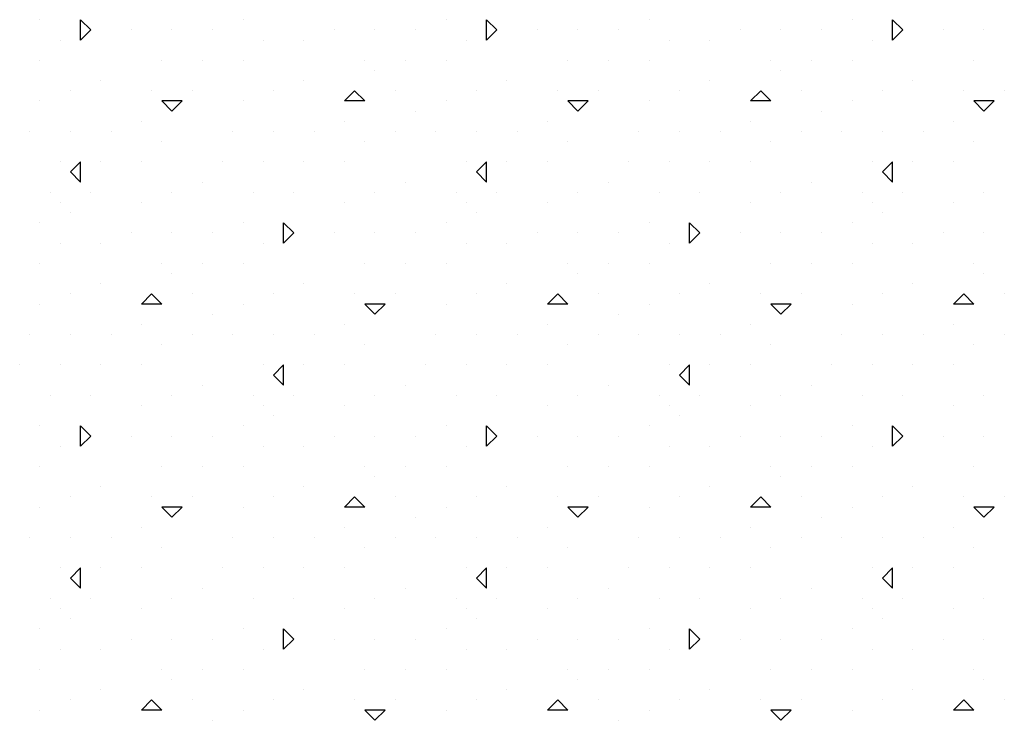
# Model space of a CAD drawing. Extents: x 0 to 118, y 0 to 82.
# Drawn here: x 94 to 97, y 51 to 54 of the extents above; entities that cross this region are included whole.
import ezdxf

# ---------------------------------------------------------------- set-up
doc = ezdxf.new("R2010")
doc.units = 0
doc.layers.add('1', color=7, linetype='Continuous')

msp = doc.modelspace()

# ---------------------------------------------------------------- linework, layer by layer
at = {"layer": '1', "color": 254, "linetype": 'Continuous'}
for p, q in [((93.9038, 53.5987), (93.9038, 53.5987)), ((94.0806, 53.5633), (94.0452, 53.5987)), ((94.0452, 53.528), (94.0452, 53.5987)), ((94.6109, 53.5987), (94.6109, 53.5987)), ((95.318, 53.5987), (95.318, 53.5987)), ((95.4948, 53.5633), (95.4594, 53.5987)), ((95.4594, 53.528), (95.4594, 53.5987)), ((96.0251, 53.5987), (96.0251, 53.5987)), ((96.7322, 53.5987), (96.7322, 53.5987)), ((96.909, 53.5633), (96.8736, 53.5987)), ((96.8736, 53.528), (96.8736, 53.5987)), ((94.0452, 53.528), (94.0806, 53.5633)), ((94.222, 53.5633), (94.222, 53.5633)), ((94.3634, 53.5633), (94.3634, 53.5633)), ((94.5048, 53.5633), (94.5048, 53.5633)), ((94.9291, 53.5633), (94.9291, 53.5633)), ((95.0705, 53.5633), (95.0705, 53.5633)), ((95.2119, 53.5633), (95.2119, 53.5633)), ((95.4594, 53.528), (95.4948, 53.5633)), ((95.6362, 53.5633), (95.6362, 53.5633)), ((95.7776, 53.5633), (95.7776, 53.5633)), ((95.919, 53.5633), (95.919, 53.5633)), ((96.3433, 53.5633), (96.3433, 53.5633)), ((96.4847, 53.5633), (96.4847, 53.5633)), ((96.6261, 53.5633), (96.6261, 53.5633)), ((96.8736, 53.528), (96.909, 53.5633)), ((97.0504, 53.5633), (97.0504, 53.5633)), ((97.1918, 53.5633), (97.1918, 53.5633)), ((93.9745, 53.528), (93.9745, 53.528)), ((94.6816, 53.528), (94.6816, 53.528)), ((94.823, 53.528), (94.823, 53.528)), ((95.3887, 53.528), (95.3887, 53.528)), ((96.0958, 53.528), (96.0958, 53.528)), ((96.2372, 53.528), (96.2372, 53.528)), ((96.8029, 53.528), (96.8029, 53.528)), ((93.9038, 53.4573), (93.9038, 53.4573)), ((94.328, 53.4573), (94.328, 53.4573)), ((94.4695, 53.4573), (94.4695, 53.4573)), ((94.6109, 53.4573), (94.6109, 53.4573)), ((95.0352, 53.4573), (95.0352, 53.4573)), ((95.1766, 53.4573), (95.1766, 53.4573)), ((95.318, 53.4573), (95.318, 53.4573)), ((95.7423, 53.4573), (95.7423, 53.4573)), ((95.8837, 53.4573), (95.8837, 53.4573)), ((96.0251, 53.4573), (96.0251, 53.4573)), ((96.4494, 53.4573), (96.4494, 53.4573)), ((96.5908, 53.4573), (96.5908, 53.4573)), ((96.7322, 53.4573), (96.7322, 53.4573)), ((97.1565, 53.4573), (97.1565, 53.4573)), ((95.0705, 53.4219), (95.0705, 53.4219)), ((96.4847, 53.4219), (96.4847, 53.4219)), ((94.1159, 53.3866), (94.1159, 53.3866)), ((94.823, 53.3866), (94.823, 53.3866)), ((95.5301, 53.3866), (95.5301, 53.3866)), ((96.2372, 53.3866), (96.2372, 53.3866)), ((96.9443, 53.3866), (96.9443, 53.3866)), ((94.0098, 53.3512), (94.0098, 53.3512)), ((94.2927, 53.3512), (94.2927, 53.3512)), ((94.4341, 53.3512), (94.4341, 53.3512)), ((94.717, 53.3512), (94.717, 53.3512)), ((94.9644, 53.3159), (94.9998, 53.3512)), ((95.0352, 53.3159), (94.9998, 53.3512)), ((95.1412, 53.3512), (95.1412, 53.3512)), ((95.4241, 53.3512), (95.4241, 53.3512)), ((95.7069, 53.3512), (95.7069, 53.3512)), ((95.8483, 53.3512), (95.8483, 53.3512)), ((96.1312, 53.3512), (96.1312, 53.3512)), ((96.3787, 53.3159), (96.414, 53.3512)), ((96.4494, 53.3159), (96.414, 53.3512)), ((96.5554, 53.3512), (96.5554, 53.3512)), ((96.8383, 53.3512), (96.8383, 53.3512)), ((97.1211, 53.3512), (97.1211, 53.3512)), ((97.2625, 53.3512), (97.2625, 53.3512)), ((93.9038, 53.3159), (93.9038, 53.3159)), ((94.3634, 53.2805), (94.328, 53.3159)), ((94.3988, 53.3159), (94.328, 53.3159)), ((94.3634, 53.2805), (94.3988, 53.3159)), ((94.6109, 53.3159), (94.6109, 53.3159)), ((95.0352, 53.3159), (94.9644, 53.3159)), ((95.318, 53.3159), (95.318, 53.3159)), ((95.7776, 53.2805), (95.7423, 53.3159)), ((95.813, 53.3159), (95.7423, 53.3159)), ((95.7776, 53.2805), (95.813, 53.3159)), ((96.0251, 53.3159), (96.0251, 53.3159)), ((96.4494, 53.3159), (96.3787, 53.3159)), ((96.7322, 53.3159), (96.7322, 53.3159)), ((97.1918, 53.2805), (97.1565, 53.3159)), ((97.2272, 53.3159), (97.1565, 53.3159)), ((97.1918, 53.2805), (97.2272, 53.3159)), ((95.2119, 53.2805), (95.2119, 53.2805)), ((96.6261, 53.2805), (96.6261, 53.2805)), ((94.2573, 53.2451), (94.2573, 53.2451)), ((94.9644, 53.2451), (94.9644, 53.2451)), ((95.6715, 53.2451), (95.6715, 53.2451)), ((96.3787, 53.2451), (96.3787, 53.2451)), ((97.0858, 53.2451), (97.0858, 53.2451)), ((93.8684, 53.2098), (93.8684, 53.2098)), ((94.0098, 53.2098), (94.0098, 53.2098)), ((94.1513, 53.2098), (94.1513, 53.2098)), ((94.5755, 53.2098), (94.5755, 53.2098)), ((94.717, 53.2098), (94.717, 53.2098)), ((94.8584, 53.2098), (94.8584, 53.2098)), ((95.1412, 53.2098), (95.1412, 53.2098)), ((95.2826, 53.2098), (95.2826, 53.2098)), ((95.4241, 53.2098), (95.4241, 53.2098)), ((95.5655, 53.2098), (95.5655, 53.2098)), ((95.9897, 53.2098), (95.9897, 53.2098)), ((96.1312, 53.2098), (96.1312, 53.2098)), ((96.2726, 53.2098), (96.2726, 53.2098)), ((96.5554, 53.2098), (96.5554, 53.2098)), ((96.6969, 53.2098), (96.6969, 53.2098)), ((96.8383, 53.2098), (96.8383, 53.2098)), ((96.9797, 53.2098), (96.9797, 53.2098)), ((94.328, 53.1744), (94.328, 53.1744)), ((95.0352, 53.1744), (95.0352, 53.1744)), ((95.7423, 53.1744), (95.7423, 53.1744)), ((96.4494, 53.1744), (96.4494, 53.1744)), ((97.1565, 53.1744), (97.1565, 53.1744)), ((93.9745, 53.1037), (93.9745, 53.1037)), ((94.0098, 53.0684), (94.0452, 53.1037)), ((94.0452, 53.033), (94.0452, 53.1037)), ((94.1159, 53.1037), (94.1159, 53.1037)), ((94.2573, 53.1037), (94.2573, 53.1037)), ((94.5402, 53.1037), (94.5402, 53.1037)), ((94.6816, 53.1037), (94.6816, 53.1037)), ((94.823, 53.1037), (94.823, 53.1037)), ((94.9644, 53.1037), (94.9644, 53.1037)), ((95.3887, 53.1037), (95.3887, 53.1037)), ((95.4241, 53.0684), (95.4594, 53.1037)), ((95.4594, 53.033), (95.4594, 53.1037)), ((95.5301, 53.1037), (95.5301, 53.1037)), ((95.6715, 53.1037), (95.6715, 53.1037)), ((95.9544, 53.1037), (95.9544, 53.1037)), ((96.0958, 53.1037), (96.0958, 53.1037)), ((96.2372, 53.1037), (96.2372, 53.1037)), ((96.3787, 53.1037), (96.3787, 53.1037)), ((96.8029, 53.1037), (96.8029, 53.1037)), ((96.8383, 53.0684), (96.8736, 53.1037)), ((96.8736, 53.033), (96.8736, 53.1037)), ((96.9443, 53.1037), (96.9443, 53.1037)), ((97.0858, 53.1037), (97.0858, 53.1037)), ((94.0452, 53.033), (94.0098, 53.0684)), ((95.4594, 53.033), (95.4241, 53.0684)), ((96.8736, 53.033), (96.8383, 53.0684)), ((94.4695, 53.033), (94.4695, 53.033)), ((95.1766, 53.033), (95.1766, 53.033)), ((95.8837, 53.033), (95.8837, 53.033)), ((96.5908, 53.033), (96.5908, 53.033)), ((93.9391, 52.9977), (93.9391, 52.9977)), ((94.0806, 52.9977), (94.0806, 52.9977)), ((94.0806, 52.9977), (94.0806, 52.9977)), ((94.3634, 52.9977), (94.3634, 52.9977)), ((94.6462, 52.9977), (94.6462, 52.9977)), ((94.7877, 52.9977), (94.7877, 52.9977)), ((95.0705, 52.9977), (95.0705, 52.9977)), ((95.3533, 52.9977), (95.3534, 52.9977)), ((95.4948, 52.9977), (95.4948, 52.9977)), ((95.4948, 52.9977), (95.4948, 52.9977)), ((95.7776, 52.9977), (95.7776, 52.9977)), ((96.0605, 52.9977), (96.0605, 52.9977)), ((96.2019, 52.9977), (96.2019, 52.9977)), ((96.4847, 52.9977), (96.4847, 52.9977)), ((96.7676, 52.9977), (96.7676, 52.9977)), ((96.909, 52.9977), (96.909, 52.9977)), ((96.909, 52.9977), (96.909, 52.9977)), ((97.1918, 52.9977), (97.1918, 52.9977)), ((93.9745, 52.9623), (93.9745, 52.9623)), ((94.2573, 52.9623), (94.2573, 52.9623)), ((94.9644, 52.9623), (94.9644, 52.9623)), ((95.3887, 52.9623), (95.3887, 52.9623)), ((95.6715, 52.9623), (95.6715, 52.9623)), ((96.3787, 52.9623), (96.3787, 52.9623)), ((96.8029, 52.9623), (96.8029, 52.9623)), ((97.0858, 52.9623), (97.0858, 52.9623)), ((94.0098, 52.9269), (94.0098, 52.9269)), ((95.4241, 52.9269), (95.4241, 52.9269)), ((96.8383, 52.9269), (96.8383, 52.9269)), ((93.9038, 52.8916), (93.9038, 52.8916)), ((94.6109, 52.8916), (94.6109, 52.8916)), ((94.7877, 52.8562), (94.7523, 52.8916)), ((94.7523, 52.8209), (94.7523, 52.8916)), ((95.318, 52.8916), (95.318, 52.8916)), ((96.0251, 52.8916), (96.0251, 52.8916)), ((96.2019, 52.8562), (96.1665, 52.8916)), ((96.1665, 52.8209), (96.1665, 52.8916)), ((96.7322, 52.8916), (96.7322, 52.8916)), ((94.222, 52.8562), (94.222, 52.8562)), ((94.3634, 52.8562), (94.3634, 52.8562)), ((94.5048, 52.8562), (94.5048, 52.8562)), ((94.7523, 52.8209), (94.7877, 52.8562)), ((94.9291, 52.8562), (94.9291, 52.8562)), ((95.0705, 52.8562), (95.0705, 52.8562)), ((95.2119, 52.8562), (95.2119, 52.8562)), ((95.6362, 52.8562), (95.6362, 52.8562)), ((95.7776, 52.8562), (95.7776, 52.8562)), ((95.919, 52.8562), (95.919, 52.8562)), ((96.1665, 52.8209), (96.2019, 52.8562)), ((96.3433, 52.8562), (96.3433, 52.8562)), ((96.4847, 52.8562), (96.4847, 52.8562)), ((96.6261, 52.8562), (96.6261, 52.8562)), ((97.0504, 52.8562), (97.0504, 52.8562)), ((97.1918, 52.8562), (97.1918, 52.8562)), ((93.9745, 52.8209), (93.9745, 52.8209)), ((94.1159, 52.8209), (94.1159, 52.8209)), ((94.6816, 52.8209), (94.6816, 52.8209)), ((95.3887, 52.8209), (95.3887, 52.8209)), ((95.5301, 52.8209), (95.5301, 52.8209)), ((96.0958, 52.8209), (96.0958, 52.8209)), ((96.8029, 52.8209), (96.8029, 52.8209)), ((96.9443, 52.8209), (96.9443, 52.8209)), ((93.9038, 52.7502), (93.9038, 52.7502)), ((94.328, 52.7502), (94.328, 52.7502)), ((94.4695, 52.7502), (94.4695, 52.7502)), ((94.6109, 52.7502), (94.6109, 52.7502)), ((95.0352, 52.7502), (95.0352, 52.7502)), ((95.1766, 52.7502), (95.1766, 52.7502)), ((95.318, 52.7502), (95.318, 52.7502)), ((95.7423, 52.7502), (95.7423, 52.7502)), ((95.8837, 52.7502), (95.8837, 52.7502)), ((96.0251, 52.7502), (96.0251, 52.7502)), ((96.4494, 52.7502), (96.4494, 52.7502)), ((96.5908, 52.7502), (96.5908, 52.7502)), ((96.7322, 52.7502), (96.7322, 52.7502)), ((97.1565, 52.7502), (97.1565, 52.7502)), ((94.3634, 52.7148), (94.3634, 52.7148)), ((95.7776, 52.7148), (95.7776, 52.7148)), ((97.1918, 52.7148), (97.1918, 52.7148)), ((94.1159, 52.6795), (94.1159, 52.6795)), ((94.823, 52.6795), (94.823, 52.6795)), ((95.5301, 52.6795), (95.5301, 52.6795)), ((96.2372, 52.6795), (96.2372, 52.6795)), ((96.9443, 52.6795), (96.9443, 52.6795)), ((94.0098, 52.6441), (94.0098, 52.6441)), ((94.2573, 52.6087), (94.2927, 52.6441)), ((94.328, 52.6087), (94.2927, 52.6441)), ((94.4341, 52.6441), (94.4341, 52.6441)), ((94.717, 52.6441), (94.717, 52.6441)), ((94.9998, 52.6441), (94.9998, 52.6441)), ((95.1412, 52.6441), (95.1412, 52.6441)), ((95.4241, 52.6441), (95.4241, 52.6441)), ((95.6715, 52.6087), (95.7069, 52.6441)), ((95.7423, 52.6087), (95.7069, 52.6441)), ((95.8483, 52.6441), (95.8483, 52.6441)), ((96.1312, 52.6441), (96.1312, 52.6441)), ((96.414, 52.6441), (96.414, 52.6441)), ((96.5554, 52.6441), (96.5554, 52.6441)), ((96.8383, 52.6441), (96.8383, 52.6441)), ((97.0858, 52.6087), (97.1211, 52.6441)), ((97.1565, 52.6087), (97.1211, 52.6441)), ((97.2625, 52.6441), (97.2625, 52.6441)), ((93.9038, 52.6087), (93.9038, 52.6087)), ((94.3281, 52.6087), (94.2573, 52.6087)), ((94.6109, 52.6087), (94.6109, 52.6087)), ((95.0705, 52.5734), (95.0352, 52.6087)), ((95.1059, 52.6087), (95.0352, 52.6087)), ((95.0705, 52.5734), (95.1059, 52.6087)), ((95.318, 52.6087), (95.318, 52.6087)), ((95.7423, 52.6087), (95.6716, 52.6087)), ((96.0251, 52.6087), (96.0251, 52.6087)), ((96.4847, 52.5734), (96.4494, 52.6087)), ((96.5201, 52.6087), (96.4494, 52.6087)), ((96.4847, 52.5734), (96.5201, 52.6087)), ((96.7322, 52.6087), (96.7322, 52.6087)), ((97.1565, 52.6087), (97.0858, 52.6087)), ((94.5048, 52.5734), (94.5048, 52.5734)), ((95.919, 52.5734), (95.919, 52.5734)), ((94.2573, 52.538), (94.2573, 52.538)), ((94.9644, 52.538), (94.9644, 52.538)), ((95.6715, 52.538), (95.6715, 52.538)), ((96.3787, 52.538), (96.3787, 52.538)), ((97.0858, 52.538), (97.0858, 52.538)), ((93.8684, 52.5027), (93.8684, 52.5027)), ((94.0098, 52.5027), (94.0098, 52.5027)), ((94.1513, 52.5027), (94.1513, 52.5027)), ((94.4341, 52.5027), (94.4341, 52.5027)), ((94.5755, 52.5027), (94.5755, 52.5027)), ((94.717, 52.5027), (94.717, 52.5027)), ((94.8584, 52.5027), (94.8584, 52.5027)), ((95.2826, 52.5027), (95.2826, 52.5027)), ((95.4241, 52.5027), (95.4241, 52.5027)), ((95.5655, 52.5027), (95.5655, 52.5027)), ((95.8483, 52.5027), (95.8483, 52.5027)), ((95.9897, 52.5027), (95.9897, 52.5027)), ((96.1312, 52.5027), (96.1312, 52.5027)), ((96.2726, 52.5027), (96.2726, 52.5027)), ((96.6969, 52.5027), (96.6969, 52.5027)), ((96.8383, 52.5027), (96.8383, 52.5027)), ((96.9797, 52.5027), (96.9797, 52.5027)), ((97.2625, 52.5027), (97.2625, 52.5027)), ((94.328, 52.4673), (94.328, 52.4673)), ((95.0352, 52.4673), (95.0352, 52.4673)), ((95.7423, 52.4673), (95.7423, 52.4673)), ((96.4494, 52.4673), (96.4494, 52.4673)), ((97.1565, 52.4673), (97.1565, 52.4673)), ((93.8331, 52.3966), (93.8331, 52.3966)), ((93.9745, 52.3966), (93.9745, 52.3966)), ((94.1159, 52.3966), (94.1159, 52.3966)), ((94.2573, 52.3966), (94.2573, 52.3966)), ((94.6816, 52.3966), (94.6816, 52.3966)), ((94.717, 52.3613), (94.7523, 52.3966)), ((94.7523, 52.3259), (94.7523, 52.3966)), ((94.823, 52.3966), (94.823, 52.3966)), ((94.9644, 52.3966), (94.9644, 52.3966)), ((95.2473, 52.3966), (95.2473, 52.3966)), ((95.3887, 52.3966), (95.3887, 52.3966)), ((95.5301, 52.3966), (95.5301, 52.3966)), ((95.6715, 52.3966), (95.6715, 52.3966)), ((96.0958, 52.3966), (96.0958, 52.3966)), ((96.1312, 52.3613), (96.1665, 52.3966)), ((96.1665, 52.3259), (96.1665, 52.3966)), ((96.2372, 52.3966), (96.2372, 52.3966)), ((96.3787, 52.3966), (96.3787, 52.3966)), ((96.6615, 52.3966), (96.6615, 52.3966)), ((96.8029, 52.3966), (96.8029, 52.3966)), ((96.9443, 52.3966), (96.9443, 52.3966)), ((97.0858, 52.3966), (97.0858, 52.3966)), ((94.7523, 52.3259), (94.717, 52.3613)), ((96.1665, 52.3259), (96.1312, 52.3613)), ((94.4695, 52.3259), (94.4695, 52.3259)), ((95.1766, 52.3259), (95.1766, 52.3259)), ((95.8837, 52.3259), (95.8837, 52.3259)), ((96.5908, 52.3259), (96.5908, 52.3259)), ((93.9391, 52.2905), (93.9391, 52.2905)), ((94.0806, 52.2905), (94.0806, 52.2905)), ((94.3634, 52.2905), (94.3634, 52.2905)), ((94.6462, 52.2905), (94.6462, 52.2905)), ((94.7877, 52.2905), (94.7877, 52.2905)), ((94.7877, 52.2905), (94.7877, 52.2905)), ((95.0705, 52.2905), (95.0705, 52.2905)), ((95.3533, 52.2905), (95.3534, 52.2905)), ((95.4948, 52.2905), (95.4948, 52.2905)), ((95.7776, 52.2905), (95.7776, 52.2905)), ((96.0605, 52.2905), (96.0605, 52.2905)), ((96.2019, 52.2905), (96.2019, 52.2905)), ((96.2019, 52.2905), (96.2019, 52.2905)), ((96.4847, 52.2905), (96.4847, 52.2905)), ((96.7676, 52.2905), (96.7676, 52.2905)), ((96.909, 52.2905), (96.909, 52.2905)), ((97.1918, 52.2905), (97.1918, 52.2905)), ((94.2573, 52.2552), (94.2573, 52.2552)), ((94.6816, 52.2552), (94.6816, 52.2552)), ((94.9644, 52.2552), (94.9644, 52.2552)), ((95.6715, 52.2552), (95.6715, 52.2552)), ((96.0958, 52.2552), (96.0958, 52.2552)), ((96.3787, 52.2552), (96.3787, 52.2552)), ((97.0858, 52.2552), (97.0858, 52.2552)), ((94.717, 52.2198), (94.717, 52.2198)), ((96.1312, 52.2198), (96.1312, 52.2198)), ((93.9038, 52.1845), (93.9038, 52.1845)), ((94.0806, 52.1491), (94.0452, 52.1845)), ((94.0452, 52.1138), (94.0452, 52.1845)), ((94.6109, 52.1845), (94.6109, 52.1845)), ((95.318, 52.1845), (95.318, 52.1845)), ((95.4948, 52.1491), (95.4594, 52.1845)), ((95.4594, 52.1138), (95.4594, 52.1845)), ((96.0251, 52.1845), (96.0251, 52.1845)), ((96.7322, 52.1845), (96.7322, 52.1845)), ((96.909, 52.1491), (96.8736, 52.1845)), ((96.8736, 52.1138), (96.8736, 52.1845)), ((94.0452, 52.1138), (94.0806, 52.1491)), ((94.222, 52.1491), (94.222, 52.1491)), ((94.3634, 52.1491), (94.3634, 52.1491)), ((94.5048, 52.1491), (94.5048, 52.1491)), ((94.9291, 52.1491), (94.9291, 52.1491)), ((95.0705, 52.1491), (95.0705, 52.1491)), ((95.2119, 52.1491), (95.2119, 52.1491)), ((95.4594, 52.1138), (95.4948, 52.1491)), ((95.6362, 52.1491), (95.6362, 52.1491)), ((95.7776, 52.1491), (95.7776, 52.1491)), ((95.919, 52.1491), (95.919, 52.1491)), ((96.3433, 52.1491), (96.3433, 52.1491)), ((96.4847, 52.1491), (96.4847, 52.1491)), ((96.6261, 52.1491), (96.6261, 52.1491)), ((96.8736, 52.1138), (96.909, 52.1491)), ((97.0504, 52.1491), (97.0504, 52.1491)), ((97.1918, 52.1491), (97.1918, 52.1491)), ((93.9745, 52.1138), (93.9745, 52.1138)), ((94.6816, 52.1138), (94.6816, 52.1138)), ((94.823, 52.1138), (94.823, 52.1138)), ((95.3887, 52.1138), (95.3887, 52.1138)), ((96.0958, 52.1138), (96.0958, 52.1138)), ((96.2372, 52.1138), (96.2372, 52.1138)), ((96.8029, 52.1138), (96.8029, 52.1138)), ((93.9038, 52.0431), (93.9038, 52.0431)), ((94.328, 52.0431), (94.328, 52.0431)), ((94.4695, 52.0431), (94.4695, 52.0431)), ((94.6109, 52.0431), (94.6109, 52.0431)), ((95.0352, 52.0431), (95.0352, 52.0431)), ((95.1766, 52.0431), (95.1766, 52.0431)), ((95.318, 52.0431), (95.318, 52.0431)), ((95.7423, 52.0431), (95.7423, 52.0431)), ((95.8837, 52.0431), (95.8837, 52.0431)), ((96.0251, 52.0431), (96.0251, 52.0431)), ((96.4494, 52.0431), (96.4494, 52.0431)), ((96.5908, 52.0431), (96.5908, 52.0431)), ((96.7322, 52.0431), (96.7322, 52.0431)), ((97.1565, 52.0431), (97.1565, 52.0431)), ((95.0705, 52.0077), (95.0705, 52.0077)), ((96.4847, 52.0077), (96.4847, 52.0077)), ((94.1159, 51.9723), (94.1159, 51.9724)), ((94.823, 51.9723), (94.823, 51.9724)), ((95.5301, 51.9723), (95.5301, 51.9724)), ((96.2372, 51.9723), (96.2372, 51.9724)), ((96.9443, 51.9723), (96.9443, 51.9724)), ((94.0098, 51.937), (94.0098, 51.937)), ((94.2927, 51.937), (94.2927, 51.937)), ((94.4341, 51.937), (94.4341, 51.937)), ((94.717, 51.937), (94.717, 51.937)), ((94.9644, 51.9016), (94.9998, 51.937)), ((95.0352, 51.9016), (94.9998, 51.937)), ((95.1412, 51.937), (95.1412, 51.937)), ((95.4241, 51.937), (95.4241, 51.937)), ((95.7069, 51.937), (95.7069, 51.937)), ((95.8483, 51.937), (95.8483, 51.937)), ((96.1312, 51.937), (96.1312, 51.937)), ((96.3787, 51.9016), (96.414, 51.937)), ((96.4494, 51.9016), (96.414, 51.937)), ((96.5554, 51.937), (96.5554, 51.937)), ((96.8383, 51.937), (96.8383, 51.937)), ((97.1211, 51.937), (97.1211, 51.937)), ((97.2625, 51.937), (97.2625, 51.937)), ((93.9038, 51.9016), (93.9038, 51.9016)), ((94.3634, 51.8663), (94.328, 51.9016)), ((94.3988, 51.9016), (94.328, 51.9016)), ((94.3634, 51.8663), (94.3988, 51.9016)), ((94.6109, 51.9016), (94.6109, 51.9016)), ((95.0352, 51.9016), (94.9644, 51.9016)), ((95.318, 51.9016), (95.318, 51.9016)), ((95.7776, 51.8663), (95.7423, 51.9016)), ((95.813, 51.9016), (95.7423, 51.9016)), ((95.7776, 51.8663), (95.813, 51.9016)), ((96.0251, 51.9016), (96.0251, 51.9016)), ((96.4494, 51.9016), (96.3787, 51.9016)), ((96.7322, 51.9016), (96.7322, 51.9016)), ((97.1918, 51.8663), (97.1565, 51.9016)), ((97.2272, 51.9016), (97.1565, 51.9016)), ((97.1918, 51.8663), (97.2272, 51.9016)), ((95.2119, 51.8663), (95.2119, 51.8663)), ((96.6261, 51.8663), (96.6261, 51.8663)), ((94.2573, 51.8309), (94.2573, 51.8309)), ((94.9644, 51.8309), (94.9644, 51.8309)), ((95.6715, 51.8309), (95.6715, 51.8309)), ((96.3787, 51.8309), (96.3787, 51.8309)), ((97.0858, 51.8309), (97.0858, 51.8309)), ((93.8684, 51.7956), (93.8684, 51.7956)), ((94.0098, 51.7956), (94.0098, 51.7956)), ((94.1513, 51.7956), (94.1513, 51.7956)), ((94.5755, 51.7956), (94.5755, 51.7956)), ((94.717, 51.7956), (94.717, 51.7956)), ((94.8584, 51.7956), (94.8584, 51.7956)), ((95.1412, 51.7956), (95.1412, 51.7956)), ((95.2826, 51.7956), (95.2826, 51.7956)), ((95.4241, 51.7956), (95.4241, 51.7956)), ((95.5655, 51.7956), (95.5655, 51.7956)), ((95.9897, 51.7956), (95.9897, 51.7956)), ((96.1312, 51.7956), (96.1312, 51.7956)), ((96.2726, 51.7956), (96.2726, 51.7956)), ((96.5554, 51.7956), (96.5554, 51.7956)), ((96.6969, 51.7956), (96.6969, 51.7956)), ((96.8383, 51.7956), (96.8383, 51.7956)), ((96.9797, 51.7956), (96.9797, 51.7956)), ((94.328, 51.7602), (94.328, 51.7602)), ((95.0352, 51.7602), (95.0352, 51.7602)), ((95.7423, 51.7602), (95.7423, 51.7602)), ((96.4494, 51.7602), (96.4494, 51.7602)), ((97.1565, 51.7602), (97.1565, 51.7602)), ((93.9745, 51.6895), (93.9745, 51.6895)), ((94.0098, 51.6542), (94.0452, 51.6895)), ((94.0452, 51.6188), (94.0452, 51.6895)), ((94.1159, 51.6895), (94.1159, 51.6895)), ((94.2573, 51.6895), (94.2573, 51.6895)), ((94.5402, 51.6895), (94.5402, 51.6895)), ((94.6816, 51.6895), (94.6816, 51.6895)), ((94.823, 51.6895), (94.823, 51.6895)), ((94.9644, 51.6895), (94.9644, 51.6895)), ((95.3887, 51.6895), (95.3887, 51.6895)), ((95.4241, 51.6542), (95.4594, 51.6895)), ((95.4594, 51.6188), (95.4594, 51.6895)), ((95.5301, 51.6895), (95.5301, 51.6895)), ((95.6715, 51.6895), (95.6715, 51.6895)), ((95.9544, 51.6895), (95.9544, 51.6895)), ((96.0958, 51.6895), (96.0958, 51.6895)), ((96.2372, 51.6895), (96.2372, 51.6895)), ((96.3787, 51.6895), (96.3787, 51.6895)), ((96.8029, 51.6895), (96.8029, 51.6895)), ((96.8383, 51.6542), (96.8736, 51.6895)), ((96.8736, 51.6188), (96.8736, 51.6895)), ((96.9443, 51.6895), (96.9443, 51.6895)), ((97.0858, 51.6895), (97.0858, 51.6895)), ((94.0452, 51.6188), (94.0098, 51.6542)), ((95.4594, 51.6188), (95.4241, 51.6542)), ((96.8736, 51.6188), (96.8383, 51.6542)), ((94.4695, 51.6188), (94.4695, 51.6188)), ((95.1766, 51.6188), (95.1766, 51.6188)), ((95.8837, 51.6188), (95.8837, 51.6188)), ((96.5908, 51.6188), (96.5908, 51.6188)), ((93.9391, 51.5834), (93.9391, 51.5834)), ((94.0806, 51.5834), (94.0806, 51.5834)), ((94.0806, 51.5834), (94.0806, 51.5834)), ((94.3634, 51.5834), (94.3634, 51.5834)), ((94.6462, 51.5834), (94.6462, 51.5834)), ((94.7877, 51.5834), (94.7877, 51.5834)), ((95.0705, 51.5834), (95.0705, 51.5834)), ((95.3533, 51.5834), (95.3534, 51.5834)), ((95.4948, 51.5834), (95.4948, 51.5834)), ((95.4948, 51.5834), (95.4948, 51.5834)), ((95.7776, 51.5834), (95.7776, 51.5834)), ((96.0605, 51.5834), (96.0605, 51.5834)), ((96.2019, 51.5834), (96.2019, 51.5834)), ((96.4847, 51.5834), (96.4847, 51.5834)), ((96.7676, 51.5834), (96.7676, 51.5834)), ((96.909, 51.5834), (96.909, 51.5834)), ((96.909, 51.5834), (96.909, 51.5834)), ((97.1918, 51.5834), (97.1918, 51.5834)), ((93.9745, 51.5481), (93.9745, 51.5481)), ((94.2573, 51.5481), (94.2573, 51.5481)), ((94.9644, 51.5481), (94.9644, 51.5481)), ((95.3887, 51.5481), (95.3887, 51.5481)), ((95.6715, 51.5481), (95.6715, 51.5481)), ((96.3787, 51.5481), (96.3787, 51.5481)), ((96.8029, 51.5481), (96.8029, 51.5481)), ((97.0858, 51.5481), (97.0858, 51.5481)), ((94.0098, 51.5127), (94.0098, 51.5127)), ((95.4241, 51.5127), (95.4241, 51.5127)), ((96.8383, 51.5127), (96.8383, 51.5127)), ((93.9038, 51.4774), (93.9038, 51.4774)), ((94.6109, 51.4774), (94.6109, 51.4774)), ((94.7877, 51.442), (94.7523, 51.4774)), ((94.7523, 51.4067), (94.7523, 51.4774)), ((95.318, 51.4774), (95.318, 51.4774)), ((96.0251, 51.4774), (96.0251, 51.4774)), ((96.2019, 51.442), (96.1665, 51.4774)), ((96.1665, 51.4067), (96.1665, 51.4774)), ((96.7322, 51.4774), (96.7322, 51.4774)), ((94.222, 51.442), (94.222, 51.442)), ((94.3634, 51.442), (94.3634, 51.442)), ((94.5048, 51.442), (94.5048, 51.442)), ((94.7523, 51.4067), (94.7877, 51.442)), ((94.9291, 51.442), (94.9291, 51.442)), ((95.0705, 51.442), (95.0705, 51.442)), ((95.2119, 51.442), (95.2119, 51.442)), ((95.6362, 51.442), (95.6362, 51.442)), ((95.7776, 51.442), (95.7776, 51.442)), ((95.919, 51.442), (95.919, 51.442)), ((96.1665, 51.4067), (96.2019, 51.442)), ((96.3433, 51.442), (96.3433, 51.442)), ((96.4847, 51.442), (96.4847, 51.442)), ((96.6261, 51.442), (96.6261, 51.442)), ((97.0504, 51.442), (97.0504, 51.442)), ((97.1918, 51.442), (97.1918, 51.442)), ((93.9745, 51.4067), (93.9745, 51.4067)), ((94.1159, 51.4067), (94.1159, 51.4067)), ((94.6816, 51.4067), (94.6816, 51.4067)), ((95.3887, 51.4067), (95.3887, 51.4067)), ((95.5301, 51.4067), (95.5301, 51.4067)), ((96.0958, 51.4067), (96.0958, 51.4067)), ((96.8029, 51.4067), (96.8029, 51.4067)), ((96.9443, 51.4067), (96.9443, 51.4067)), ((93.9038, 51.336), (93.9038, 51.336)), ((94.328, 51.336), (94.328, 51.336)), ((94.4695, 51.336), (94.4695, 51.336)), ((94.6109, 51.336), (94.6109, 51.336)), ((95.0352, 51.336), (95.0352, 51.336)), ((95.1766, 51.336), (95.1766, 51.336)), ((95.318, 51.336), (95.318, 51.336)), ((95.7423, 51.336), (95.7423, 51.336)), ((95.8837, 51.336), (95.8837, 51.336)), ((96.0251, 51.336), (96.0251, 51.336)), ((96.4494, 51.336), (96.4494, 51.336)), ((96.5908, 51.336), (96.5908, 51.336)), ((96.7322, 51.336), (96.7322, 51.336)), ((97.1565, 51.336), (97.1565, 51.336)), ((94.3634, 51.3006), (94.3634, 51.3006)), ((95.7776, 51.3006), (95.7776, 51.3006)), ((97.1918, 51.3006), (97.1918, 51.3006)), ((94.1159, 51.2652), (94.1159, 51.2652)), ((94.823, 51.2652), (94.823, 51.2652)), ((95.5301, 51.2652), (95.5301, 51.2652)), ((96.2372, 51.2652), (96.2372, 51.2652)), ((96.9443, 51.2652), (96.9443, 51.2652)), ((94.0098, 51.2299), (94.0098, 51.2299)), ((94.2573, 51.1945), (94.2927, 51.2299)), ((94.328, 51.1945), (94.2927, 51.2299)), ((94.4341, 51.2299), (94.4341, 51.2299)), ((94.717, 51.2299), (94.717, 51.2299)), ((94.9998, 51.2299), (94.9998, 51.2299)), ((95.1412, 51.2299), (95.1412, 51.2299)), ((95.4241, 51.2299), (95.4241, 51.2299)), ((95.6715, 51.1945), (95.7069, 51.2299)), ((95.7423, 51.1945), (95.7069, 51.2299)), ((95.8483, 51.2299), (95.8483, 51.2299)), ((96.1312, 51.2299), (96.1312, 51.2299)), ((96.414, 51.2299), (96.414, 51.2299)), ((96.5554, 51.2299), (96.5554, 51.2299)), ((96.8383, 51.2299), (96.8383, 51.2299)), ((97.0858, 51.1945), (97.1211, 51.2299)), ((97.1565, 51.1945), (97.1211, 51.2299)), ((97.2625, 51.2299), (97.2625, 51.2299)), ((93.9038, 51.1945), (93.9038, 51.1945)), ((94.3281, 51.1945), (94.2573, 51.1945)), ((94.6109, 51.1945), (94.6109, 51.1945)), ((95.0705, 51.1592), (95.0352, 51.1945)), ((95.1059, 51.1945), (95.0352, 51.1945)), ((95.0705, 51.1592), (95.1059, 51.1945)), ((95.318, 51.1945), (95.318, 51.1945)), ((95.7423, 51.1945), (95.6716, 51.1945)), ((96.0251, 51.1945), (96.0251, 51.1945)), ((96.4847, 51.1592), (96.4494, 51.1945)), ((96.5201, 51.1945), (96.4494, 51.1945)), ((96.4847, 51.1592), (96.5201, 51.1945)), ((96.7322, 51.1945), (96.7322, 51.1945)), ((97.1565, 51.1945), (97.0858, 51.1945)), ((94.5048, 51.1592), (94.5048, 51.1592)), ((95.919, 51.1592), (95.919, 51.1592))]:
    msp.add_line(p, q, dxfattribs=at)

doc.saveas('drawing.dxf')
